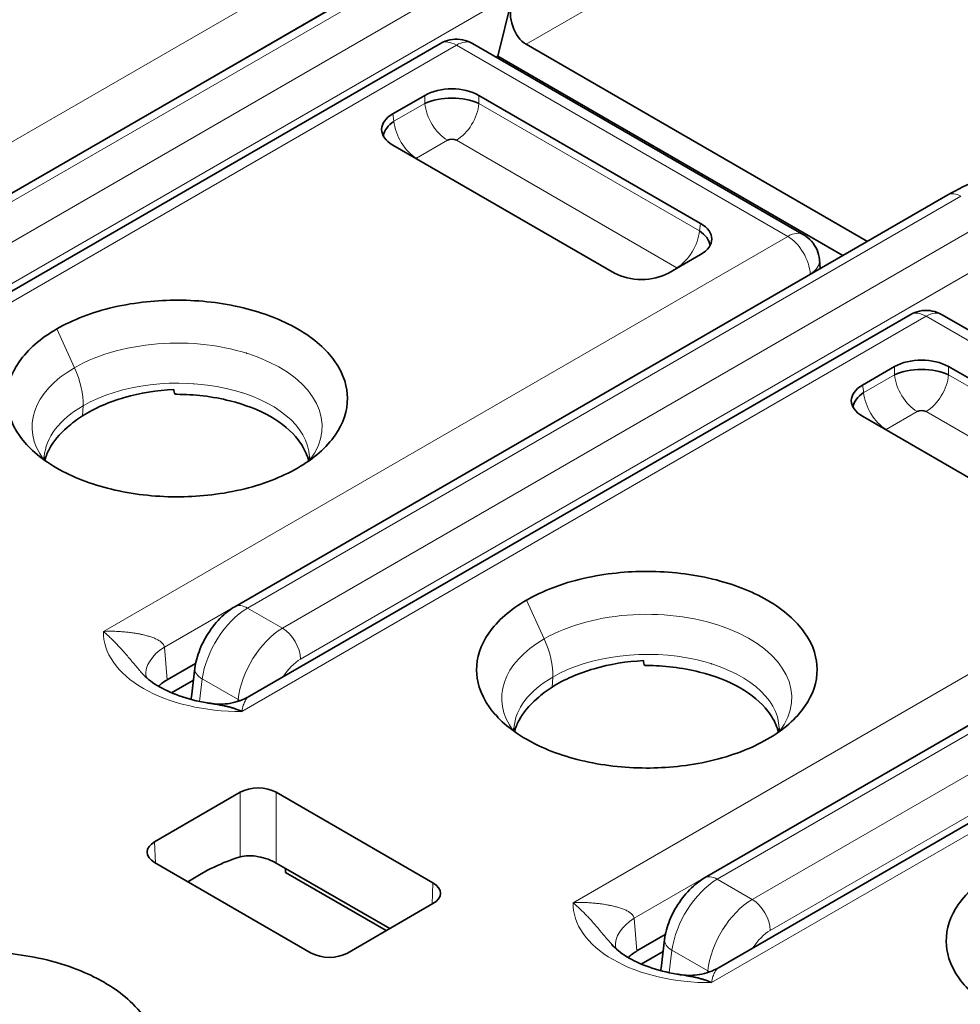
# Model space of a CAD drawing. Units: millimetres. Extents: x 35 to 2070, y 35 to 1450.
# Drawn here: x 1922 to 1929, y 649 to 657 of the extents above; entities that cross this region are included whole.
import ezdxf

# ---------------------------------------------------------------- set-up
doc = ezdxf.new("R2010")
doc.units = ezdxf.units.MM
doc.header["$LTSCALE"] = 5
doc.layers.add('Visible (ISO)', color=7, linetype='Continuous', lineweight=35)
doc.layers.add('Visible Narrow (ISO)', color=7, linetype='Continuous', lineweight=18)

msp = doc.modelspace()

# ---------------------------------------------------------------- linework, layer by layer
at = {"layer": 'Visible (ISO)'}
for p, q in [((1920.0247, 654.0657), (1925.6084, 657.2894)), ((1925.8697, 656.6848), (1925.7605, 656.2515)), ((1920.1396, 653.3654), (1925.3122, 656.3517)), ((1925.5622, 656.3517), (1928.1557, 654.8543)), ((1925.9832, 656.3456), (1928.6555, 654.8028)), ((1925.7481, 656.2444), (1925.7605, 656.2515)), ((1925.7605, 656.2515), (1928.4626, 654.6915)), ((1925.1905, 655.9457), (1924.9396, 655.8009)), ((1927.3489, 654.9436), (1925.6131, 655.9457)), ((1924.9537, 655.7049), (1924.9529, 655.7044)), ((1924.8756, 655.6598), (1924.8716, 655.6575)), ((1924.9396, 655.5569), (1926.6754, 654.5547)), ((1923.7017, 651.9428), (1929.2853, 655.1665)), ((1927.0981, 654.5547), (1927.3489, 654.6995)), ((1928.2861, 654.5896), (1928.2797, 654.6604)), ((1923.8166, 651.2425), (1928.9891, 654.2289)), ((1929.2391, 654.2289), (1931.8327, 652.7315)), ((1923.7926, 653.9277), (1923.7927, 653.9278)), ((1928.8674, 653.8228), (1928.6166, 653.678)), ((1931.0259, 652.8207), (1929.2901, 653.8228)), ((1923.3007, 653.6925), (1923.3006, 653.6924)), ((1923.3786, 653.6887), (1923.3791, 653.689)), ((1923.7591, 653.6188), (1923.7581, 653.6182)), ((1928.5526, 653.5369), (1928.5486, 653.5346)), ((1928.6307, 653.582), (1928.6299, 653.5815)), ((1922.1413, 653.4901), (1922.1412, 653.4901)), ((1922.3366, 653.3773), (1922.3355, 653.378)), ((1928.6166, 653.434), (1930.3524, 652.4318)), ((1927.3786, 649.8199), (1932.9623, 653.0436)), ((1927.4935, 649.1196), (1932.6661, 652.106)), ((1927.4696, 651.8048), (1927.4696, 651.8049)), ((1924.1356, 651.7245), (1924.1356, 651.7245)), ((1923.8673, 651.5697), (1923.8612, 651.5661)), ((1926.9777, 651.5696), (1926.9776, 651.5695)), ((1927.0556, 651.5658), (1927.056, 651.5661)), ((1923.3959, 651.4997), (1923.1739, 651.3716)), ((1923.3623, 651.2378), (1923.3896, 651.4613)), ((1926.9019, 651.5211), (1926.9019, 651.521)), ((1927.4361, 651.4959), (1927.435, 651.4953)), ((1923.2069, 651.2692), (1923.3782, 651.3681)), ((1925.8182, 651.3672), (1925.8182, 651.3672)), ((1926.0136, 651.2544), (1926.0125, 651.2551)), ((1923.0748, 650.1037), (1923.7445, 650.4904)), ((1924.0273, 650.4904), (1925.2539, 649.7822)), ((1924.3014, 649.2323), (1923.0748, 649.9405)), ((1924.0273, 649.9368), (1924.0994, 649.8952)), ((1924.9159, 649.4238), (1924.0994, 649.8952)), ((1924.0999, 649.8628), (1924.0994, 649.8952)), ((1924.8881, 649.4077), (1924.0999, 649.8628)), ((1924.5842, 649.2323), (1925.2539, 649.6189)), ((1927.8126, 649.6017), (1927.8125, 649.6016)), ((1927.5443, 649.4468), (1927.5382, 649.4432)), ((1927.0728, 649.3768), (1926.8509, 649.2487)), ((1927.0393, 649.1149), (1927.0666, 649.3384)), ((1926.8838, 649.1463), (1927.0552, 649.2452))]:
    msp.add_line(p, q, dxfattribs=at)
for centre, major_axis, ratio, start_param, end_param in [((1926.0476, 656.5869), (0.0197, -0.2616), 0.715187, 4.275824, 5.829167), ((1925.4371, 656.1352), (-0.125, 0.2165), 0.577519, 6.283004, 6.283259), ((1925.4372, 656.1352), (0.125, 0.2165), 0.57735, 0.000001, 0.00048), ((1925.4018, 655.8218), (0.3, 0), 0.581753, 0.789196, 2.352396), ((1925.4018, 655.7745), (0.305, 0), 0.488562, 0.805395, 2.336196), ((1925.4372, 655.7799), (0.25, 0), 0.57735, 1.618802, 1.725863), ((1925.1542, 655.6789), (-0.3023, 0), 0.572981, 5.501585, 7.064785), ((1925.1672, 655.6391), (-0.3025, -0.0391), 0.574168, 5.443782, 6.105911), ((1925.4018, 655.5719), (-0.052, 0), 0.576334, 3.968773, 5.456657), ((1925.1624, 655.4339), (-0.0516, -0.0001), 0.576798, 5.531624, 5.630634), ((1927.1344, 654.8215), (0.3023, 0), 0.572981, 5.501585, 7.064785), ((1927.1213, 654.7818), (0.3025, -0.0391), 0.574168, 0.177274, 0.839402), ((1928.0307, 654.6378), (0.125, 0.2165), 0.577341, 6.282915, 6.283185), ((1926.8867, 654.6786), (-0.3, 0), 0.581753, 0.789196, 2.352396), ((1927.1262, 654.5765), (-0.0516, 0), 0.57735, 3.792763, 3.891795), ((1929.1141, 654.0123), (-0.125, 0.2165), 0.57735, 6.282806, 6.283185), ((1929.1141, 654.0123), (0.125, 0.2165), 0.57735, 0.000001, 0.000523), ((1929.0788, 653.6989), (0.3, 0), 0.581753, 0.789196, 2.352396), ((1929.0788, 653.6516), (0.305, 0), 0.488562, 0.805395, 2.336196), ((1929.1141, 653.657), (0.25, 0), 0.57735, 1.618802, 1.725863), ((1928.8311, 653.556), (-0.3023, 0), 0.572981, 5.501585, 7.064785), ((1928.8442, 653.5162), (-0.3025, -0.0391), 0.574168, 5.443782, 6.105911), ((1929.0787, 653.449), (-0.052, 0), 0.576334, 3.968773, 5.456657), ((1923.0528, 653.0403), (-0.8477, -0.1266), 0.664193, 5.303587, 5.503586), ((1928.8393, 653.311), (-0.0516, -0.0001), 0.576798, 5.531624, 5.630634), ((1923.5041, 651.4449), (-0.4981, -0.044), 0.574264, 6.282955, 6.28399), ((1926.7297, 650.9174), (-0.8477, -0.1266), 0.664193, 5.303587, 5.503587), ((1923.5629, 651.2306), (0.2011, 0.0015), 0.575996, 3.067113, 3.249917), ((1923.8859, 650.4087), (0.2, 0), 0.577746, 0.785741, 2.355852), ((1923.2164, 650.0221), (-0.2001, 0), 0.576955, 5.49813, 7.068241), ((1923.4569, 648.1888), (0.9596, 1.754), 0.592266, 0.540942, 0.831973), ((1925.1124, 649.7006), (0.2001, 0), 0.576955, 5.49813, 7.068241), ((1924.4428, 649.314), (-0.2, 0), 0.577746, 0.785741, 2.355852), ((1927.1811, 649.322), (-0.4981, -0.044), 0.574271, 6.282932, 6.283925), ((1927.2399, 649.1077), (0.2011, 0.0015), 0.575996, 3.067113, 3.249917)]:
    msp.add_ellipse(centre, major_axis=major_axis, ratio=ratio, start_param=start_param, end_param=end_param, dxfattribs=at)
for points, knots in [([(1925.3122, 656.3518), (1925.3351, 656.365), (1925.3604, 656.3746), (1925.4122, 656.3853), (1925.4393, 656.3865), (1925.492, 656.3805), (1925.5183, 656.3732), (1925.5491, 656.3589), (1925.5557, 656.3555), (1925.5621, 656.3518)], [0, 0, 0, 0, 0.0079345, 0.0079345, 0.01586176, 0.01586176, 0.02384451, 0.02384451, 0.02606306, 0.02606306, 0.02606306, 0.02606306]), ([(1929.2853, 655.1665), (1929.4402, 655.2559), (1929.5992, 655.3177), (1929.9091, 655.3771), (1930.0652, 655.3745), (1930.2192, 655.3293), (1930.2315, 655.3254), (1930.2437, 655.3211)], [0, 0, 0, 0, 0.0634355, 0.0634355, 0.1276874, 0.1276874, 0.1333267, 0.1333267, 0.1333267, 0.1333267]), ([(1928.1558, 654.8543), (1928.1789, 654.8409), (1928.2002, 654.8235), (1928.2355, 654.7836), (1928.25, 654.7606), (1928.2708, 654.7123), (1928.2773, 654.6864), (1928.2797, 654.6604)], [0, 0, 0, 0, 0.00803374, 0.00803374, 0.01598448, 0.01598448, 0.0238072, 0.0238072, 0.0238072, 0.0238072]), ([(1924.194, 653.0286), (1924.2572, 653.0649), (1924.3138, 653.105), (1924.4128, 653.1915), (1924.4549, 653.2379), (1924.5527, 653.3789), (1924.5848, 653.4774), (1924.5834, 653.6554), (1924.5628, 653.7573), (1924.4206, 653.9527), (1924.3289, 654.0392), (1924.0712, 654.1881), (1923.926, 654.244), (1923.6045, 654.3218), (1923.4323, 654.3421), (1923.0988, 654.3427), (1922.9271, 654.3272), (1922.67, 654.2676), (1922.5898, 654.2432), (1922.4403, 654.1861), (1922.3711, 654.1535), (1922.3084, 654.1171)], [0.0000001, 0.0000001, 0.0000001, 0.0000001, 0.0267448, 0.0267448, 0.0538302, 0.0538302, 0.1055505, 0.1055505, 0.1464425, 0.1464425, 0.1762126, 0.1762126, 0.2032723, 0.2032723, 0.230792, 0.230792, 0.2553378, 0.2553378, 0.2671955, 0.2671955, 0.2788932, 0.2788932, 0.2788932, 0.2788932]), ([(1928.9892, 654.2289), (1929.0121, 654.2421), (1929.0375, 654.2518), (1929.0894, 654.2625), (1929.1164, 654.2637), (1929.1691, 654.2576), (1929.1954, 654.2502), (1929.2262, 654.2359), (1929.2327, 654.2325), (1929.239, 654.2289)], [0, 0, 0, 0, 0.00794763, 0.00794763, 0.01588086, 0.01588086, 0.02386287, 0.02386287, 0.02606019, 0.02606019, 0.02606019, 0.02606019]), ([(1922.3084, 654.1171), (1922.2452, 654.0808), (1922.1886, 654.0408), (1922.0895, 653.9543), (1922.0474, 653.9079), (1921.9497, 653.7669), (1921.9176, 653.6684), (1921.9189, 653.4903), (1921.9396, 653.3885), (1922.0816, 653.1934), (1922.1731, 653.1068), (1922.4312, 652.9577), (1922.5764, 652.9018), (1922.8979, 652.824), (1923.07, 652.8037), (1923.4036, 652.8031), (1923.5754, 652.8186), (1923.8324, 652.8782), (1923.9126, 652.9026), (1924.062, 652.9597), (1924.1312, 652.9923), (1924.194, 653.0286)], [0.0000086, 0.0000086, 0.0000086, 0.0000086, 0.0267574, 0.0267574, 0.053873, 0.053873, 0.1056421, 0.1056421, 0.1465825, 0.1465825, 0.1762853, 0.1762853, 0.2032122, 0.2032122, 0.2306015, 0.2306015, 0.2550434, 0.2550434, 0.2668578, 0.2668578, 0.278502, 0.278502, 0.278502, 0.278502]), ([(1923.2248, 653.644), (1923.0924, 653.6381), (1922.9608, 653.6161), (1922.7169, 653.5456), (1922.6045, 653.4969), (1922.5105, 653.4372)], [-0.07956334, -0.07956334, -0.07956334, -0.07956334, -0.03978091, -0.03978091, -0.00000012, -0.00000012, -0.00000012, -0.00000012]), ([(1923.2248, 653.644), (1923.2254, 653.6375), (1923.2265, 653.631), (1923.2297, 653.6182), (1923.2319, 653.6118), (1923.2346, 653.6056)], [0.000025329, 0.000025329, 0.000025329, 0.000025329, 0.002498524, 0.002498524, 0.005024453, 0.005024453, 0.005024453, 0.005024453]), ([(1923.2346, 653.6056), (1923.2389, 653.6056), (1923.2433, 653.6056), (1923.2476, 653.6056), (1923.317, 653.6056), (1923.3861, 653.6014), (1923.4536, 653.5933), (1923.5258, 653.5847), (1923.5964, 653.5718), (1923.6639, 653.5548), (1923.7816, 653.5252), (1923.8904, 653.4834), (1923.9816, 653.4313), (1924.0729, 653.379), (1924.1463, 653.3167), (1924.1986, 653.2491), (1924.2286, 653.2102), (1924.2517, 653.1696), (1924.2673, 653.128), (1924.2723, 653.1146), (1924.2765, 653.1012), (1924.2799, 653.0876)], [-0.1652416, -0.1652416, -0.1652416, -0.1652416, -0.1639475, -0.1639475, -0.1639475, -0.1432742, -0.1432742, -0.1432742, -0.1212014, -0.1212014, -0.1212014, -0.0827268, -0.0827268, -0.0827268, -0.0442021, -0.0442021, -0.0442021, -0.0220714, -0.0220714, -0.0220714, -0.0149512, -0.0149512, -0.0149512, -0.0149512]), ([(1922.2163, 653.0918), (1922.2251, 653.1252), (1922.2379, 653.1543), (1922.2507, 653.1784), (1922.2824, 653.2379), (1922.3298, 653.2947), (1922.3908, 653.3461)], [-0.04555137, -0.04555137, -0.04555137, -0.04555137, -0.03243218, -0.03243218, -0.03243218, -0.00008401, -0.00008401, -0.00008401, -0.00008401]), ([(1922.2106, 653.1166), (1922.2106, 653.1165), (1922.2106, 653.1166), (1922.2106, 653.1156), (1922.2105, 653.1148), (1922.2105, 653.112), (1922.2106, 653.1104), (1922.2112, 653.1047), (1922.2112, 653.1017), (1922.2188, 653.0872), (1922.2193, 653.0862), (1922.2199, 653.0851)], [0, 0, 0, 0, 0.00056114, 0.00056114, 0.00368581, 0.00368581, 0.01306045, 0.01306045, 0.04120004, 0.04120004, 0.04317273, 0.04317273, 0.04317273, 0.04317273]), ([(1924.2759, 653.0803), (1924.2844, 653.0948), (1924.2858, 653.1008), (1924.2875, 653.1085), (1924.2878, 653.1108), (1924.2876, 653.1157)], [0.02750955, 0.02750955, 0.02750955, 0.02750955, 0.0525682, 0.0525682, 0.0706631, 0.0706631, 0.0706631, 0.0706631]), ([(1927.8709, 650.9057), (1927.9341, 650.942), (1927.9907, 650.9821), (1928.0898, 651.0686), (1928.1319, 651.115), (1928.2296, 651.256), (1928.2618, 651.3545), (1928.2604, 651.5325), (1928.2398, 651.6344), (1928.0975, 651.8298), (1928.0058, 651.9163), (1927.7481, 652.0652), (1927.6029, 652.1211), (1927.2814, 652.1989), (1927.1093, 652.2192), (1926.7758, 652.2198), (1926.604, 652.2043), (1926.3469, 652.1447), (1926.2667, 652.1204), (1926.1173, 652.0632), (1926.0481, 652.0306), (1925.9854, 651.9942)], [0.0000001, 0.0000001, 0.0000001, 0.0000001, 0.0267448, 0.0267448, 0.0538302, 0.0538302, 0.1055505, 0.1055505, 0.1464425, 0.1464425, 0.1762126, 0.1762126, 0.2032723, 0.2032723, 0.230792, 0.230792, 0.2553379, 0.2553379, 0.2671955, 0.2671955, 0.2788932, 0.2788932, 0.2788932, 0.2788932]), ([(1925.9854, 651.9942), (1925.9221, 651.9579), (1925.8655, 651.9179), (1925.7665, 651.8314), (1925.7244, 651.785), (1925.6266, 651.644), (1925.5945, 651.5455), (1925.5959, 651.3675), (1925.6165, 651.2656), (1925.7586, 651.0705), (1925.8501, 650.9839), (1926.1082, 650.8348), (1926.2534, 650.7789), (1926.5749, 650.7011), (1926.747, 650.6808), (1927.0806, 650.6802), (1927.2523, 650.6957), (1927.5094, 650.7553), (1927.5896, 650.7797), (1927.739, 650.8368), (1927.8082, 650.8694), (1927.8709, 650.9057)], [0.0000086, 0.0000086, 0.0000086, 0.0000086, 0.0267574, 0.0267574, 0.053873, 0.053873, 0.1056421, 0.1056421, 0.1465825, 0.1465825, 0.1762853, 0.1762853, 0.2032122, 0.2032122, 0.2306015, 0.2306015, 0.2550434, 0.2550434, 0.2668578, 0.2668578, 0.278502, 0.278502, 0.278502, 0.278502]), ([(1923.3896, 651.4613), (1923.3957, 651.5108), (1923.4097, 651.5611), (1923.4493, 651.6587), (1923.4754, 651.7071), (1923.5377, 651.7989), (1923.5751, 651.843), (1923.6429, 651.904), (1923.6715, 651.9254), (1923.7017, 651.9428)], [0.00000364, 0.00000364, 0.00000364, 0.00000364, 0.01582348, 0.01582348, 0.03197901, 0.03197901, 0.049171, 0.049171, 0.06036852, 0.06036852, 0.06036852, 0.06036852]), ([(1926.9017, 651.5211), (1926.7693, 651.5152), (1926.6377, 651.4933), (1926.3939, 651.4227), (1926.2814, 651.374), (1926.1874, 651.3143)], [-0.07956062, -0.07956062, -0.07956062, -0.07956062, -0.03977823, -0.03977823, -0.00000018, -0.00000018, -0.00000018, -0.00000018]), ([(1926.9017, 651.5211), (1926.9024, 651.5146), (1926.9034, 651.5081), (1926.9066, 651.4953), (1926.9088, 651.4889), (1926.9115, 651.4827)], [0.000025669, 0.000025669, 0.000025669, 0.000025669, 0.002498946, 0.002498946, 0.005024879, 0.005024879, 0.005024879, 0.005024879]), ([(1926.9115, 651.4827), (1926.9159, 651.4827), (1926.9202, 651.4827), (1926.9246, 651.4827), (1926.9939, 651.4827), (1927.063, 651.4785), (1927.1306, 651.4704), (1927.2027, 651.4618), (1927.2733, 651.4489), (1927.3409, 651.4319), (1927.4586, 651.4023), (1927.5673, 651.3605), (1927.6585, 651.3084), (1927.7499, 651.2562), (1927.8233, 651.1938), (1927.8755, 651.1262), (1927.9055, 651.0873), (1927.9287, 651.0467), (1927.9442, 651.0051), (1927.9492, 650.9917), (1927.9535, 650.9783), (1927.9569, 650.9647)], [-0.1652416, -0.1652416, -0.1652416, -0.1652416, -0.1639475, -0.1639475, -0.1639475, -0.1432733, -0.1432733, -0.1432733, -0.1212007, -0.1212007, -0.1212007, -0.0827264, -0.0827264, -0.0827264, -0.0442019, -0.0442019, -0.0442019, -0.0220713, -0.0220713, -0.0220713, -0.0149511, -0.0149511, -0.0149511, -0.0149511]), ([(1922.9779, 651.4211), (1923.0045, 651.3909), (1923.0442, 651.3573), (1923.1428, 651.2968), (1923.2015, 651.269), (1923.3335, 651.2224), (1923.4085, 651.2033), (1923.4961, 651.1888), (1923.5058, 651.1873), (1923.5156, 651.1858)], [0, 0, 0, 0, 0.02514934, 0.02514934, 0.04904772, 0.04904772, 0.07359497, 0.07359497, 0.07663757, 0.07663757, 0.07663757, 0.07663757]), ([(1923.5257, 651.1843), (1923.5693, 651.1785), (1923.6161, 651.1792), (1923.715, 651.1957), (1923.7683, 651.2141), (1923.8161, 651.2422)], [0.00063264, 0.00063264, 0.00063264, 0.00063264, 0.01556581, 0.01556581, 0.0330613, 0.0330613, 0.0330613, 0.0330613]), ([(1925.8932, 650.9689), (1925.9021, 651.0023), (1925.9148, 651.0314), (1925.9277, 651.0555), (1925.9594, 651.115), (1926.0067, 651.1718), (1926.0677, 651.2232)], [-0.04555105, -0.04555105, -0.04555105, -0.04555105, -0.03243228, -0.03243228, -0.03243228, -0.00008401, -0.00008401, -0.00008401, -0.00008401]), ([(1923.5156, 651.1858), (1923.5214, 651.1849), (1923.5272, 651.1841), (1923.5329, 651.1832), (1923.5465, 651.1812), (1923.5598, 651.179), (1923.5728, 651.1767), (1923.5837, 651.1748), (1923.5943, 651.1728), (1923.6044, 651.1708), (1923.6154, 651.1686), (1923.6258, 651.1663), (1923.6352, 651.1641), (1923.647, 651.1614), (1923.6573, 651.1588), (1923.6653, 651.1567), (1923.6715, 651.155), (1923.6763, 651.1536), (1923.6796, 651.1525), (1923.6827, 651.1515), (1923.6859, 651.1505), (1923.6895, 651.1494), (1923.6925, 651.1484), (1923.6959, 651.1473), (1923.6998, 651.146), (1923.7033, 651.1448), (1923.7072, 651.1435), (1923.7117, 651.1419), (1923.7158, 651.1404), (1923.7205, 651.1387), (1923.7258, 651.1367), (1923.7306, 651.1349), (1923.7359, 651.1328), (1923.7419, 651.1304), (1923.7466, 651.1284), (1923.7519, 651.1263), (1923.7576, 651.1239)], [0.4948601, 0.4948601, 0.4948601, 0.4948601, 0.5186492, 0.5186492, 0.5186492, 0.574495, 0.574495, 0.574495, 0.6218693, 0.6218693, 0.6218693, 0.6737345, 0.6737345, 0.6737345, 0.7388216, 0.7388216, 0.7388216, 0.7882998, 0.7882998, 0.7882998, 0.8359142, 0.8359142, 0.8359142, 0.8769356, 0.8769356, 0.8769356, 0.9133003, 0.9133003, 0.9133003, 0.9466614, 0.9466614, 0.9466614, 0.9763293, 0.9763293, 0.9763293, 1, 1, 1, 1]), ([(1925.8876, 650.9937), (1925.8876, 650.9936), (1925.8876, 650.9937), (1925.8875, 650.9927), (1925.8875, 650.9919), (1925.8874, 650.9891), (1925.8875, 650.9875), (1925.8882, 650.9818), (1925.8881, 650.9789), (1925.8957, 650.9643), (1925.8963, 650.9633), (1925.8968, 650.9622)], [0, 0, 0, 0, 0.00056114, 0.00056114, 0.00368581, 0.00368581, 0.01306045, 0.01306045, 0.04120003, 0.04120003, 0.04317273, 0.04317273, 0.04317273, 0.04317273]), ([(1927.9529, 650.9575), (1927.9614, 650.9719), (1927.9628, 650.9779), (1927.9644, 650.9857), (1927.9648, 650.9879), (1927.9646, 650.9928)], [0.02750946, 0.02750946, 0.02750946, 0.02750946, 0.05256819, 0.05256819, 0.070663, 0.070663, 0.070663, 0.070663]), ([(1924.0273, 649.9368), (1924.0095, 649.9471), (1923.987, 649.9574), (1923.9381, 649.9748), (1923.9116, 649.9819), (1923.8617, 649.9912), (1923.8347, 649.994), (1923.7851, 649.9936), (1923.7625, 649.9905), (1923.7445, 649.9851)], [0, 0, 0, 0, 0.0075614, 0.0075614, 0.01512281, 0.01512281, 0.02290925, 0.02290925, 0.03068169, 0.03068169, 0.03068169, 0.03068169]), ([(1929.6623, 649.8713), (1929.5991, 649.8351), (1929.5425, 649.795), (1929.4434, 649.7085), (1929.4014, 649.6621), (1929.3036, 649.5211), (1929.2715, 649.4227), (1929.2728, 649.2446), (1929.2935, 649.1427), (1929.4355, 648.9476), (1929.527, 648.861), (1929.7851, 648.7119), (1929.9303, 648.656), (1930.2518, 648.5782), (1930.424, 648.5579), (1930.7575, 648.5573), (1930.9293, 648.5728), (1931.1863, 648.6325), (1931.2665, 648.6568), (1931.4159, 648.7139), (1931.4851, 648.7465), (1931.5479, 648.7828)], [0.0000089, 0.0000089, 0.0000089, 0.0000089, 0.0267577, 0.0267577, 0.0538737, 0.0538737, 0.1056428, 0.1056428, 0.1465844, 0.1465844, 0.1762887, 0.1762887, 0.203217, 0.203217, 0.2306077, 0.2306077, 0.2550511, 0.2550511, 0.2668657, 0.2668657, 0.2785111, 0.2785111, 0.2785111, 0.2785111]), ([(1927.0666, 649.3384), (1927.0726, 649.3879), (1927.0867, 649.4382), (1927.1262, 649.5358), (1927.1523, 649.5842), (1927.2146, 649.6761), (1927.2521, 649.7201), (1927.3198, 649.7811), (1927.3485, 649.8025), (1927.3786, 649.8199)], [0.00000364, 0.00000364, 0.00000364, 0.00000364, 0.01582348, 0.01582348, 0.03197901, 0.03197901, 0.049171, 0.049171, 0.06036852, 0.06036852, 0.06036852, 0.06036852]), ([(1926.6548, 649.2982), (1926.6815, 649.268), (1926.7211, 649.2344), (1926.8197, 649.1739), (1926.8785, 649.1461), (1927.0105, 649.0996), (1927.0855, 649.0804), (1927.173, 649.0659), (1927.1828, 649.0644), (1927.1925, 649.0629)], [0, 0, 0, 0, 0.02514935, 0.02514935, 0.04904773, 0.04904773, 0.07359497, 0.07359497, 0.07663819, 0.07663819, 0.07663819, 0.07663819]), ([(1922.6794, 647.8609), (1922.8425, 647.9561), (1922.9307, 648.0496), (1923.0545, 648.2227), (1923.0899, 648.3288), (1923.0883, 648.5427), (1923.0511, 648.6493), (1922.8859, 648.8748), (1922.7587, 648.9572), (1922.583, 649.0582), (1922.4384, 649.128), (1922.0587, 649.2196), (1921.8736, 649.2406), (1921.503, 649.2405), (1921.3194, 649.2195), (1921.0214, 649.1474), (1920.862, 649.0967), (1920.6996, 649.004)], [0.000006, 0.000006, 0.000006, 0.000006, 0.0695733, 0.0695733, 0.162425, 0.162425, 0.2555153, 0.2555153, 0.3746339, 0.3746339, 0.5159904, 0.5159904, 0.6323959, 0.6323959, 0.7483036, 0.7483036, 0.834505, 0.834505, 0.834505, 0.834505]), ([(1927.1925, 649.0629), (1927.2005, 649.0618), (1927.2085, 649.0606), (1927.2164, 649.0593), (1927.2277, 649.0576), (1927.2389, 649.0557), (1927.2497, 649.0538), (1927.2607, 649.0518), (1927.2713, 649.0498), (1927.2814, 649.0478), (1927.2924, 649.0456), (1927.3028, 649.0434), (1927.3122, 649.0412), (1927.324, 649.0385), (1927.3342, 649.036), (1927.3423, 649.0338), (1927.3484, 649.0322), (1927.3533, 649.0308), (1927.3565, 649.0297), (1927.3597, 649.0287), (1927.3629, 649.0277), (1927.3664, 649.0266), (1927.3695, 649.0256), (1927.3729, 649.0245), (1927.3768, 649.0232), (1927.3802, 649.0221), (1927.3841, 649.0208), (1927.3886, 649.0192), (1927.3928, 649.0177), (1927.3974, 649.016), (1927.4028, 649.0139), (1927.4075, 649.0121), (1927.4128, 649.01), (1927.4188, 649.0076), (1927.4236, 649.0056), (1927.4288, 649.0034), (1927.4345, 649.001)], [0.4948637, 0.4948637, 0.4948637, 0.4948637, 0.5275788, 0.5275788, 0.5275788, 0.5744949, 0.5744949, 0.5744949, 0.6218689, 0.6218689, 0.6218689, 0.6737336, 0.6737336, 0.6737336, 0.738819, 0.738819, 0.738819, 0.7882998, 0.7882998, 0.7882998, 0.835914, 0.835914, 0.835914, 0.8769355, 0.8769355, 0.8769355, 0.9133001, 0.9133001, 0.9133001, 0.9466611, 0.9466611, 0.9466611, 0.9763289, 0.9763289, 0.9763289, 1, 1, 1, 1]), ([(1927.2027, 649.0614), (1927.2463, 649.0556), (1927.293, 649.0563), (1927.3919, 649.0728), (1927.4453, 649.0912), (1927.4931, 649.1193)], [0.00063282, 0.00063282, 0.00063282, 0.00063282, 0.01556585, 0.01556585, 0.03305975, 0.03305975, 0.03305975, 0.03305975]), ([(1920.6996, 649.004), (1920.5365, 648.9088), (1920.4483, 648.8153), (1920.3245, 648.6423), (1920.2891, 648.5361), (1920.2907, 648.3222), (1920.3279, 648.2156), (1920.4931, 647.9902), (1920.6203, 647.9077), (1920.796, 647.8068), (1920.9406, 647.7369), (1921.3203, 647.6453), (1921.5054, 647.6243), (1921.876, 647.6245), (1922.0596, 647.6454), (1922.3576, 647.7175), (1922.517, 647.7682), (1922.6794, 647.8609)], [0.0000018, 0.0000018, 0.0000018, 0.0000018, 0.0695643, 0.0695643, 0.1624051, 0.1624051, 0.255484, 0.255484, 0.374585, 0.374585, 0.5159088, 0.5159088, 0.6322873, 0.6322873, 0.7481682, 0.7481682, 0.8343527, 0.8343527, 0.8343527, 0.8343527])]:
    msp.add_open_spline(points, degree=3, knots=knots, dxfattribs=at)
for points in [[(1922.9779, 651.4211), (1922.9776, 651.4214), (1922.9774, 651.4217), (1922.9771, 651.422)], [(1923.0061, 651.4007), (1923.0064, 651.3974), (1923.0068, 651.3942), (1923.0073, 651.3912)], [(1923.1739, 651.3716), (1923.1473, 651.3562), (1923.1239, 651.3391), (1923.1039, 651.3208)], [(1923.8161, 651.2422), (1923.8163, 651.2423), (1923.8164, 651.2424), (1923.8166, 651.2425)], [(1926.6548, 649.2982), (1926.6546, 649.2985), (1926.6543, 649.2988), (1926.6541, 649.2991)], [(1926.683, 649.2778), (1926.6833, 649.2746), (1926.6838, 649.2713), (1926.6843, 649.2683)], [(1926.8509, 649.2487), (1926.8243, 649.2333), (1926.8008, 649.2162), (1926.7809, 649.1979)], [(1927.4931, 649.1193), (1927.4932, 649.1194), (1927.4934, 649.1195), (1927.4935, 649.1196)]]:
    msp.add_open_spline(points, degree=3, dxfattribs=at)
at = {"layer": 'Visible Narrow (ISO)'}
for p, q in [((1925.7084, 657.2795), (1920.1247, 654.0558)), ((1920.3985, 653.8977), (1925.9821, 657.1214)), ((1918.9972, 653.8722), (1924.3538, 656.9649)), ((1926.1235, 656.8794), (1920.5399, 653.6556)), ((1926.6211, 656.7139), (1925.9832, 656.3456)), ((1924.5303, 656.6695), (1919.4741, 653.7503)), ((1925.4372, 656.3394), (1920.0806, 653.2468)), ((1928.0307, 654.842), (1925.4372, 656.3394)), ((1925.1905, 655.9457), (1925.1905, 655.882)), ((1925.6131, 655.9457), (1925.6131, 655.882)), ((1924.9485, 655.7423), (1925.1905, 655.882)), ((1925.2604, 655.9065), (1925.2604, 655.9072)), ((1925.6131, 655.882), (1927.34, 654.8849)), ((1924.9396, 655.8009), (1924.9485, 655.7423)), ((1925.3666, 655.594), (1925.1246, 655.4542)), ((1927.1639, 654.5969), (1925.437, 655.5939)), ((1929.3853, 655.1566), (1923.8017, 651.9329)), ((1924.0754, 651.7748), (1929.6591, 654.9986)), ((1927.3489, 654.9436), (1927.34, 654.8849)), ((1922.6742, 651.7494), (1928.0307, 654.842)), ((1929.8005, 654.7565), (1924.2168, 651.5327)), ((1928.2073, 654.5466), (1923.1511, 651.6274)), ((1928.2075, 654.5442), (1928.2073, 654.5466)), ((1928.2244, 654.5587), (1928.2244, 654.5587)), ((1929.1141, 654.2165), (1923.7576, 651.1239)), ((1931.7077, 652.7191), (1929.1141, 654.2165)), ((1922.3084, 654.1171), (1922.4476, 653.814)), ((1923.7426, 653.9424), (1923.7426, 653.9425)), ((1928.8674, 653.8228), (1928.8674, 653.7591)), ((1928.9374, 653.7836), (1928.9374, 653.7843)), ((1929.2901, 653.8228), (1929.2901, 653.7591)), ((1923.3084, 653.6922), (1923.3085, 653.6923)), ((1928.6255, 653.6194), (1928.8674, 653.7591)), ((1929.2901, 653.7591), (1931.017, 652.762)), ((1928.6166, 653.678), (1928.6255, 653.6194)), ((1922.1326, 653.4648), (1922.1327, 653.4648)), ((1922.5141, 653.5154), (1922.5105, 653.4372)), ((1924.3486, 653.5194), (1924.3487, 653.5195)), ((1929.0435, 653.4711), (1928.8016, 653.3313)), ((1930.8409, 652.474), (1929.114, 653.471)), ((1924.145, 653.4019), (1924.146, 653.4025)), ((1924.1939, 653.0286), (1924.1937, 653.0284)), ((1933.0623, 653.0337), (1927.4786, 649.81)), ((1927.7524, 649.6519), (1933.336, 652.8757)), ((1926.3511, 649.6265), (1931.7077, 652.7191)), ((1933.4774, 652.6336), (1927.8938, 649.4099)), ((1931.8842, 652.4237), (1926.828, 649.5045)), ((1932.7911, 652.0936), (1927.4345, 649.001)), ((1925.9854, 651.9942), (1926.1246, 651.6911)), ((1923.8017, 651.9329), (1924.0754, 651.7748)), ((1927.4202, 651.8194), (1927.4202, 651.8194)), ((1923.1739, 651.3716), (1923.1511, 651.6274)), ((1926.9854, 651.5693), (1926.9856, 651.5694)), ((1923.4265, 651.2017), (1923.4479, 651.3774)), ((1923.4306, 651.3891), (1923.4306, 651.3891)), ((1923.7281, 651.2156), (1923.4479, 651.3774)), ((1926.1911, 651.3925), (1926.1874, 651.3143)), ((1928.0255, 651.3965), (1928.0256, 651.3966)), ((1925.8096, 651.3419), (1925.8096, 651.3419)), ((1927.822, 651.279), (1927.8229, 651.2796)), ((1923.7281, 651.2156), (1923.7269, 651.2026)), ((1927.8709, 650.9057), (1927.8707, 650.9055)), ((1923.7445, 650.4904), (1923.7445, 649.9851)), ((1924.0273, 650.4904), (1924.0273, 649.9368)), ((1923.0824, 649.9361), (1923.0748, 650.1037)), ((1925.2463, 649.6146), (1925.2539, 649.7822)), ((1927.4786, 649.81), (1927.7524, 649.6519)), ((1926.8509, 649.2487), (1926.828, 649.5045)), ((1927.1034, 649.0788), (1927.1249, 649.2545)), ((1927.1075, 649.2662), (1927.1075, 649.2662)), ((1927.4051, 649.0927), (1927.1249, 649.2545)), ((1927.4051, 649.0927), (1927.4039, 649.0797))]:
    msp.add_line(p, q, dxfattribs=at)
for centre, major_axis, ratio, start_param, end_param in [((1925.4371, 656.1352), (-0.125, 0.2165), 0.577519, 5.497872, 6.283014), ((1925.4372, 656.1352), (0.125, 0.2165), 0.57735, 0.00048, 0.78528), ((1925.3682, 655.7992), (-0.1262, 0.2185), 0.578073, 0.881106, 2.347807), ((1925.4354, 655.7991), (-0.1261, -0.2185), 0.578066, 0.793749, 2.260859), ((1925.126, 655.6593), (0.1261, -0.2185), 0.576634, 4.022272, 5.489389), ((1929.3853, 654.9933), (-0.1, 0.1732), 0.577366, 5.497733, 6.283146), ((1927.1625, 654.802), (0.1262, 0.2186), 0.576627, 3.935916, 5.401978), ((1928.0307, 654.6378), (0.125, 0.2165), 0.577341, 0, 0.78538), ((1928.0307, 654.6378), (-0.125, 0.2165), 0.57735, 3.979364, 5.497774), ((1928.0307, 654.6378), (0.249, 0.0226), 0.575771, 5.446945, 6.282924), ((1929.1141, 654.0123), (-0.125, 0.2165), 0.57735, 5.497789, 6.282806), ((1929.1141, 654.0123), (0.125, 0.2165), 0.57735, 0.000523, 0.785379), ((1923.2505, 653.3524), (1.1351, 0.0019), 0.57629, 5.868098, 8.638735), ((1923.2505, 653.3524), (-1.1351, -0.0021), 0.576424, 5.496951, 6.683601), ((1922.1596, 653.741), (-0.2511, 0.4347), 0.576897, 3.875961, 4.550626), ((1923.2487, 653.0978), (1.0391, 0.0071), 0.572731, 0.018224, 2.352061), ((1929.0452, 653.6763), (-0.1262, 0.2185), 0.578073, 0.881106, 2.347807), ((1929.1124, 653.6762), (-0.1261, -0.2185), 0.578066, 0.793749, 2.260859), ((1928.8029, 653.5364), (0.1261, -0.2185), 0.576634, 4.022272, 5.489389), ((1923.249, 653.098), (-1.0391, -0.0071), 0.572756, 5.494054, 6.239944), ((1923.8031, 651.523), (0.2582, 0.438), 0.571185, 0.80501, 2.216118), ((1923.8017, 651.7696), (-0.1, 0.1732), 0.577324, 5.49777, 6.283097), ((1926.9275, 651.2295), (1.1351, 0.0019), 0.576289, 5.868099, 8.638734), ((1924.0843, 651.3607), (-0.2501, -0.4425), 0.583454, 3.935874, 5.347509), ((1924.0754, 651.6115), (0.1, -0.1732), 0.577325, 0.802827, 2.356178), ((1923.7401, 651.7393), (-1.0661, 0), 0.57735, 6.266815, 7.870369), ((1926.9274, 651.2295), (-1.1351, -0.0021), 0.576424, 5.496951, 6.683601), ((1925.8366, 651.6181), (-0.2511, 0.4347), 0.5769, 3.875962, 4.550627), ((1923.5041, 651.4449), (-0.4981, -0.044), 0.574264, 5.448381, 6.282955), ((1926.9257, 650.9749), (1.0391, 0.0071), 0.572731, 0.018224, 2.352062), ((1924.2234, 651.2836), (0.1483, 0.2661), 0.587338, 0.789787, 1.474685), ((1923.5882, 651.437), (-0.1985, 0.0242), 0.506989, 0.000316, 0.850301), ((1926.926, 650.9751), (-1.0391, -0.0071), 0.572756, 5.494055, 6.239944), ((1923.8683, 651.2753), (0.1992, -0.0183), 0.487043, 3.977101, 4.077482), ((1927.4786, 649.6467), (-0.1, 0.1732), 0.577324, 5.49777, 6.283097), ((1927.48, 649.4001), (0.2582, 0.438), 0.571185, 0.80501, 2.216118), ((1927.4171, 649.6164), (-1.0661, 0), 0.57735, 6.266817, 7.870367), ((1927.7613, 649.2378), (-0.2501, -0.4425), 0.583454, 3.935874, 5.347509), ((1927.7524, 649.4886), (0.1, -0.1732), 0.577325, 0.802827, 2.356178), ((1930.6044, 649.1066), (-1.1351, -0.0021), 0.576424, 5.496951, 6.683601), ((1927.1811, 649.322), (-0.4981, -0.044), 0.574271, 5.448359, 6.282932), ((1927.9004, 649.1607), (0.1483, 0.2661), 0.587338, 0.789787, 1.474685), ((1927.2651, 649.3141), (-0.1985, 0.0242), 0.506989, 0.000316, 0.850301), ((1927.5453, 649.1524), (0.1992, -0.0183), 0.487043, 3.977101, 4.077482)]:
    msp.add_ellipse(centre, major_axis=major_axis, ratio=ratio, start_param=start_param, end_param=end_param, dxfattribs=at)
for points, knots in [([(1923.1511, 651.6274), (1923.1493, 651.6372), (1923.1449, 651.6459), (1923.1389, 651.6536), (1923.1333, 651.6606), (1923.1265, 651.6667), (1923.1188, 651.6723), (1923.1115, 651.6776), (1923.1034, 651.6824), (1923.0946, 651.6868), (1923.0863, 651.691), (1923.0774, 651.6949), (1923.068, 651.6986), (1923.0586, 651.7023), (1923.0487, 651.7057), (1923.0384, 651.7089), (1923.028, 651.7122), (1923.0172, 651.7153), (1923.006, 651.7181), (1922.9947, 651.7211), (1922.983, 651.7238), (1922.971, 651.7263), (1922.9681, 651.727), (1922.9651, 651.7276), (1922.9621, 651.7282), (1922.9529, 651.7301), (1922.9436, 651.7318), (1922.9341, 651.7335), (1922.9217, 651.7356), (1922.9091, 651.7376), (1922.8962, 651.7394), (1922.8837, 651.7411), (1922.871, 651.7427), (1922.8581, 651.7441), (1922.8452, 651.7455), (1922.8321, 651.7466), (1922.8189, 651.7476), (1922.8047, 651.7487), (1922.7903, 651.7495), (1922.7758, 651.7501), (1922.7598, 651.7507), (1922.7436, 651.751), (1922.7274, 651.7509), (1922.7097, 651.7508), (1922.6919, 651.7503), (1922.6742, 651.7494)], [0, 0, 0, 0, 0.0808318, 0.0808318, 0.0808318, 0.1549604, 0.1549604, 0.1549604, 0.2255204, 0.2255204, 0.2255204, 0.2932347, 0.2932347, 0.2932347, 0.3610968, 0.3610968, 0.3610968, 0.4297408, 0.4297408, 0.4297408, 0.4989646, 0.4989646, 0.4989646, 0.515978, 0.515978, 0.515978, 0.5680153, 0.5680153, 0.5680153, 0.6356013, 0.6356013, 0.6356013, 0.701075, 0.701075, 0.701075, 0.7665677, 0.7665677, 0.7665677, 0.836888, 0.836888, 0.836888, 0.9147266, 0.9147266, 0.9147266, 1, 1, 1, 1]), ([(1922.9771, 651.422), (1922.9728, 651.4269), (1922.9684, 651.4319), (1922.964, 651.4369), (1922.9618, 651.4394), (1922.9597, 651.4419), (1922.9575, 651.4444), (1922.9478, 651.4555), (1922.9379, 651.4671), (1922.9276, 651.4793), (1922.9256, 651.4816), (1922.9236, 651.4839), (1922.9216, 651.4863), (1922.912, 651.4977), (1922.9021, 651.5095), (1922.8919, 651.5218), (1922.8889, 651.5253), (1922.8859, 651.5289), (1922.8829, 651.5325), (1922.8735, 651.5438), (1922.8641, 651.555), (1922.8548, 651.5659), (1922.8446, 651.5778), (1922.8343, 651.5895), (1922.824, 651.6011), (1922.8144, 651.6118), (1922.8047, 651.6223), (1922.7949, 651.6327), (1922.7856, 651.6426), (1922.7762, 651.6524), (1922.7667, 651.662), (1922.757, 651.6719), (1922.7472, 651.6816), (1922.7374, 651.6912), (1922.7292, 651.6992), (1922.7209, 651.7071), (1922.7126, 651.7149), (1922.7106, 651.7168), (1922.7085, 651.7188), (1922.7064, 651.7207), (1922.6995, 651.7271), (1922.6926, 651.7334), (1922.6856, 651.7395), (1922.6818, 651.7429), (1922.678, 651.7461), (1922.6742, 651.7494)], [0.4237277, 0.4237277, 0.4237277, 0.4237277, 0.4533884, 0.4533884, 0.4533884, 0.4677396, 0.4677396, 0.4677396, 0.5314417, 0.5314417, 0.5314417, 0.5436589, 0.5436589, 0.5436589, 0.6023077, 0.6023077, 0.6023077, 0.6191736, 0.6191736, 0.6191736, 0.6722137, 0.6722137, 0.6722137, 0.7301864, 0.7301864, 0.7301864, 0.7841262, 0.7841262, 0.7841262, 0.8357013, 0.8357013, 0.8357013, 0.8883569, 0.8883569, 0.8883569, 0.932438, 0.932438, 0.932438, 0.9434063, 0.9434063, 0.9434063, 0.9801288, 0.9801288, 0.9801288, 1, 1, 1, 1]), ([(1923.7576, 651.1239), (1923.7605, 651.1415), (1923.7642, 651.1573), (1923.7726, 651.1838), (1923.7772, 651.1948), (1923.787, 651.2129), (1923.792, 651.2202), (1923.8022, 651.2319), (1923.8073, 651.2364), (1923.8138, 651.2408), (1923.815, 651.2415), (1923.8161, 651.2422)], [0, 0, 0, 0, 0.1465124, 0.1465124, 0.2772512, 0.2772512, 0.3940559, 0.3940559, 0.4989461, 0.4989461, 0.5214529, 0.5214529, 0.5214529, 0.5214529]), ([(1926.828, 649.5045), (1926.8262, 649.5143), (1926.8218, 649.523), (1926.8158, 649.5307), (1926.8103, 649.5377), (1926.8035, 649.5439), (1926.7958, 649.5494), (1926.7884, 649.5547), (1926.7803, 649.5595), (1926.7716, 649.5639), (1926.7632, 649.5681), (1926.7543, 649.572), (1926.7449, 649.5757), (1926.7355, 649.5794), (1926.7257, 649.5828), (1926.7154, 649.586), (1926.705, 649.5893), (1926.6942, 649.5924), (1926.683, 649.5953), (1926.6717, 649.5982), (1926.66, 649.6009), (1926.648, 649.6035), (1926.645, 649.6041), (1926.6421, 649.6047), (1926.6391, 649.6053), (1926.6299, 649.6072), (1926.6206, 649.6089), (1926.611, 649.6106), (1926.5987, 649.6127), (1926.586, 649.6147), (1926.5731, 649.6165), (1926.5607, 649.6182), (1926.548, 649.6198), (1926.5351, 649.6212), (1926.5221, 649.6226), (1926.5091, 649.6238), (1926.4958, 649.6247), (1926.4816, 649.6258), (1926.4673, 649.6266), (1926.4528, 649.6272), (1926.4368, 649.6278), (1926.4206, 649.6281), (1926.4044, 649.628), (1926.3867, 649.628), (1926.3689, 649.6275), (1926.3511, 649.6265)], [0, 0, 0, 0, 0.0808207, 0.0808207, 0.0808207, 0.1549502, 0.1549502, 0.1549502, 0.225511, 0.225511, 0.225511, 0.2932261, 0.2932261, 0.2932261, 0.3610891, 0.3610891, 0.3610891, 0.4297339, 0.4297339, 0.4297339, 0.4989585, 0.4989585, 0.4989585, 0.515978, 0.515978, 0.515978, 0.5680101, 0.5680101, 0.5680101, 0.6355969, 0.6355969, 0.6355969, 0.7010714, 0.7010714, 0.7010714, 0.7665649, 0.7665649, 0.7665649, 0.8368861, 0.8368861, 0.8368861, 0.9147255, 0.9147255, 0.9147255, 1, 1, 1, 1]), ([(1926.6541, 649.2991), (1926.6497, 649.304), (1926.6454, 649.309), (1926.6409, 649.314), (1926.6388, 649.3165), (1926.6366, 649.319), (1926.6344, 649.3215), (1926.6248, 649.3326), (1926.6148, 649.3442), (1926.6045, 649.3564), (1926.6026, 649.3587), (1926.6006, 649.361), (1926.5986, 649.3634), (1926.589, 649.3748), (1926.5791, 649.3866), (1926.5688, 649.3989), (1926.5659, 649.4024), (1926.5629, 649.406), (1926.5599, 649.4096), (1926.5504, 649.4209), (1926.5411, 649.4321), (1926.5317, 649.443), (1926.5215, 649.4549), (1926.5113, 649.4667), (1926.501, 649.4782), (1926.4913, 649.4889), (1926.4817, 649.4994), (1926.4719, 649.5098), (1926.4626, 649.5197), (1926.4531, 649.5295), (1926.4436, 649.5392), (1926.4339, 649.549), (1926.4242, 649.5587), (1926.4144, 649.5683), (1926.4061, 649.5763), (1926.3979, 649.5842), (1926.3896, 649.592), (1926.3875, 649.594), (1926.3855, 649.5959), (1926.3834, 649.5978), (1926.3765, 649.6042), (1926.3695, 649.6105), (1926.3625, 649.6166), (1926.3588, 649.62), (1926.355, 649.6232), (1926.3511, 649.6265)], [0.423734, 0.423734, 0.423734, 0.423734, 0.4533957, 0.4533957, 0.4533957, 0.4677458, 0.4677458, 0.4677458, 0.5314477, 0.5314477, 0.5314477, 0.5436638, 0.5436638, 0.5436638, 0.6023126, 0.6023126, 0.6023126, 0.6191736, 0.6191736, 0.6191736, 0.672217, 0.672217, 0.672217, 0.730189, 0.730189, 0.730189, 0.7841283, 0.7841283, 0.7841283, 0.8357029, 0.8357029, 0.8357029, 0.888358, 0.888358, 0.888358, 0.9324387, 0.9324387, 0.9324387, 0.9434068, 0.9434068, 0.9434068, 0.980129, 0.980129, 0.980129, 1, 1, 1, 1]), ([(1927.4345, 649.001), (1927.4375, 649.0186), (1927.4412, 649.0344), (1927.4496, 649.0609), (1927.4542, 649.0719), (1927.4639, 649.09), (1927.4689, 649.0973), (1927.4792, 649.109), (1927.4843, 649.1135), (1927.4908, 649.1179), (1927.4919, 649.1186), (1927.4931, 649.1193)], [0, 0, 0, 0, 0.1465047, 0.1465047, 0.2772378, 0.2772378, 0.3940391, 0.3940391, 0.498928, 0.498928, 0.5214317, 0.5214317, 0.5214317, 0.5214317])]:
    msp.add_open_spline(points, degree=3, knots=knots, dxfattribs=at)

doc.saveas('drawing.dxf')
